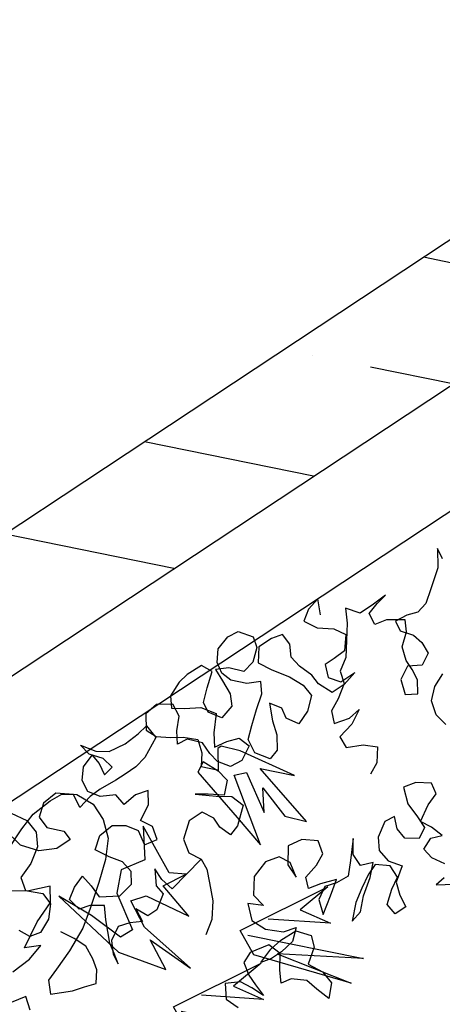
# Model space of a CAD drawing. Units: metres. Extents: x -1478 to 1803, y -1238 to 1679.
# Drawn here: x -844 to -843, y -85 to -84 of the extents above; entities that cross this region are included whole.
import ezdxf

# ---------------------------------------------------------------- set-up
doc = ezdxf.new("R2010")
doc.units = ezdxf.units.M
doc.layers.add('2 plano', color=251, linetype='Continuous')
doc.layers.add('PROIEZIONI', color=147, linetype='Continuous', lineweight=0)
doc.styles.get("Standard").update_dxf_attribs({"font": 'arial_0.ttf'})

# ---------------------------------------------------------------- blocks, each defined once
blk = doc.blocks.new('plant 7')
for points in [[(355.35507, 392.53996), (355.3179, 392.57709), (355.34888, 392.5541), (355.32852, 392.58328), (355.35772, 392.5488), (355.35684, 392.53642), (355.31348, 392.54173), (355.32941, 392.54349), (355.32144, 392.55587), (355.34357, 392.53907)], [(355.31145, 392.52807), (355.27429, 392.5652), (355.30526, 392.54222), (355.2849, 392.57139), (355.31411, 392.53691), (355.31322, 392.52453), (355.26986, 392.52984), (355.28579, 392.53161), (355.27783, 392.54399), (355.29995, 392.52719)]]:
    blk.add_lwpolyline(points)
for points in [[(355.37227, 392.46708), (355.36388, 392.5026), (355.35046, 392.52069), (355.34904, 392.50578), (355.34098, 392.52632), (355.34794, 392.49966), (355.34658, 392.4865), (355.33962, 392.48851), (355.32883, 392.50651), (355.33083, 392.48883), (355.31944, 392.49012), (355.32543, 392.4855), (355.32369, 392.46179), (355.3312, 392.47473), (355.34256, 392.47256), (355.34987, 392.48022), (355.35314, 392.49771), (355.35929, 392.49748), (355.3649, 392.48231)], [(355.27664, 392.4512), (355.28223, 392.4598), (355.28549, 392.45264), (355.28997, 392.45512), (355.28654, 392.48165), (355.28447, 392.49757), (355.27715, 392.46526), (355.27194, 392.46721), (355.27527, 392.48646), (355.26965, 392.47698), (355.26847, 392.49287), (355.26169, 392.50016), (355.26585, 392.46919), (355.25481, 392.48016), (355.26895, 392.45764), (355.27488, 392.45126)]]:
    blk.add_lwpolyline(points, close=True)
blk = doc.blocks.new('plant 23')
at = {"color": 72, "linetype": 'Continuous'}
for p, q in [((344.74366, 397.86205), (344.75408, 397.87317)), ((344.75408, 397.87317), (344.75868, 397.85947)), ((344.74499, 397.84834), (344.74366, 397.86205)), ((344.75868, 397.85947), (344.76197, 397.84707)), ((344.60724, 397.83892), (344.5922, 397.84803)), ((344.7522, 397.83464), (344.74499, 397.84834)), ((344.5968, 397.83759), (344.60724, 397.83892)), ((344.64187, 397.82789), (344.64315, 397.8403)), ((344.64315, 397.8403), (344.65555, 397.84032)), ((344.65555, 397.84032), (344.65688, 397.82857)), ((344.76197, 397.84707), (344.77374, 397.8373)), ((344.65688, 397.82857), (344.64515, 397.81876)), ((344.73851, 397.82417), (344.7522, 397.83464)), ((344.77374, 397.8373), (344.78419, 397.83536)), ((344.78419, 397.83536), (344.77834, 397.82425)), ((344.80577, 397.823), (344.80509, 397.83605)), ((344.80509, 397.83605), (344.81033, 397.82366)), ((344.83711, 397.81914), (344.83186, 397.83219)), ((344.58898, 397.82648), (344.59619, 397.81474)), ((344.63798, 397.81548), (344.64187, 397.82789)), ((344.68237, 397.82014), (344.67129, 397.80901)), ((344.68108, 397.81034), (344.69411, 397.82342)), ((344.69411, 397.82342), (344.68237, 397.82014)), ((344.73461, 397.81306), (344.73851, 397.82417)), ((344.77834, 397.82425), (344.76922, 397.81117)), ((344.80579, 397.8119), (344.80577, 397.823)), ((344.81033, 397.82366), (344.81623, 397.81257)), ((344.82931, 397.80607), (344.83711, 397.81914)), ((344.59619, 397.81474), (344.59817, 397.80364)), ((344.62428, 397.80565), (344.63798, 397.81548)), ((344.64515, 397.81876), (344.63406, 397.8122)), ((344.63406, 397.8122), (344.63409, 397.79914)), ((344.66869, 397.80183), (344.68108, 397.81034)), ((344.74443, 397.80133), (344.73461, 397.81306)), ((344.75291, 397.80787), (344.76727, 397.81051)), ((344.76727, 397.81051), (344.77902, 397.81054)), ((344.76922, 397.81117), (344.77382, 397.79812)), ((344.77902, 397.81054), (344.78947, 397.80795)), ((344.8032, 397.79883), (344.80579, 397.8119)), ((344.81623, 397.81257), (344.82931, 397.80607)), ((344.58643, 397.7984), (344.57597, 397.80229)), ((344.57597, 397.80229), (344.57992, 397.78989)), ((344.59817, 397.80364), (344.58643, 397.7984)), ((344.6328, 397.79392), (344.62428, 397.80565)), ((344.67129, 397.80901), (344.65629, 397.79788)), ((344.6563, 397.79462), (344.66869, 397.80183)), ((344.71374, 397.80257), (344.69809, 397.79144)), ((344.7092, 397.7882), (344.71374, 397.80257)), ((344.74248, 397.79871), (344.75291, 397.80787)), ((344.76141, 397.80071), (344.74443, 397.80133)), ((344.77446, 397.80269), (344.76141, 397.80071)), ((344.78947, 397.80795), (344.77446, 397.80269)), ((344.5858, 397.78664), (344.59623, 397.79254)), ((344.59623, 397.79254), (344.60735, 397.78473)), ((344.63478, 397.78086), (344.6328, 397.79392)), ((344.63409, 397.79914), (344.64521, 397.79003)), ((344.64521, 397.79003), (344.6563, 397.79462)), ((344.65629, 397.79788), (344.64587, 397.78742)), ((344.69809, 397.79144), (344.6844, 397.78162)), ((344.75489, 397.79547), (344.74248, 397.79871)), ((344.76797, 397.78374), (344.75489, 397.79547)), ((344.77382, 397.79812), (344.79276, 397.79424)), ((344.79276, 397.79424), (344.8032, 397.79883)), ((344.57992, 397.78989), (344.58581, 397.77946)), ((344.58582, 397.77424), (344.5858, 397.78664)), ((344.60735, 397.78473), (344.60868, 397.77298)), ((344.64587, 397.78742), (344.65763, 397.78287)), ((344.65763, 397.78287), (344.65765, 397.77046)), ((344.66287, 397.77374), (344.6733, 397.78486)), ((344.6733, 397.78486), (344.68636, 397.78423)), ((344.6844, 397.78162), (344.69943, 397.77642)), ((344.68636, 397.78423), (344.69746, 397.78099)), ((344.69746, 397.78099), (344.7092, 397.7882)), ((344.77453, 397.76939), (344.76797, 397.78374)), ((344.58581, 397.77946), (344.57081, 397.77029)), ((344.58651, 397.75857), (344.58582, 397.77424)), ((344.60868, 397.77298), (344.60413, 397.76187)), ((344.62827, 397.76975), (344.63478, 397.78086)), ((344.64919, 397.75739), (344.66287, 397.77374)), ((344.69943, 397.77642), (344.71184, 397.77384)), ((344.71184, 397.77384), (344.70794, 397.76338)), ((344.55842, 397.76569), (344.55648, 397.75459)), ((344.57081, 397.77029), (344.55842, 397.76569)), ((344.61458, 397.76058), (344.62827, 397.76975)), ((344.65765, 397.77046), (344.64919, 397.75739)), ((344.70794, 397.76338), (344.69293, 397.75943)), ((344.75955, 397.74977), (344.75691, 397.76348)), ((344.75691, 397.76348), (344.76869, 397.75371)), ((344.76869, 397.75371), (344.77453, 397.76939)), ((344.55648, 397.75459), (344.5689, 397.74547)), ((344.58132, 397.74289), (344.58651, 397.75857)), ((344.60413, 397.76187), (344.61458, 397.76058)), ((344.68185, 397.75353), (344.67861, 397.74047)), ((344.69293, 397.75943), (344.68185, 397.75353)), ((344.71579, 397.75817), (344.71256, 397.74315)), ((344.71582, 397.74381), (344.71579, 397.75817)), ((344.80592, 397.74725), (344.81896, 397.75642)), ((344.5689, 397.74547), (344.58132, 397.74289)), ((344.7054, 397.72877), (344.71582, 397.74381)), ((344.71256, 397.74315), (344.71845, 397.73271)), ((344.74914, 397.73539), (344.75955, 397.74977)), ((344.7955, 397.73287), (344.80592, 397.74725)), ((344.67861, 397.74047), (344.69103, 397.7307)), ((344.73217, 397.72948), (344.74914, 397.73539)), ((344.93326, 397.73706), (344.92545, 397.7266)), ((344.94437, 397.73382), (344.93326, 397.73706)), ((344.95613, 397.73058), (344.94437, 397.73382)), ((344.69103, 397.7307), (344.7054, 397.72877)), ((344.71845, 397.73271), (344.73217, 397.72948)), ((344.78835, 397.71653), (344.7955, 397.73287)), ((344.90519, 397.73309), (344.9026, 397.72264)), ((344.90391, 397.72264), (344.90519, 397.73309)), ((344.92545, 397.7266), (344.92286, 397.7155)), ((344.97573, 397.72148), (344.95613, 397.73058)), ((344.58987, 397.70895), (344.60096, 397.71485)), ((344.78315, 397.70412), (344.78835, 397.71653)), ((344.89805, 397.71088), (344.90391, 397.72264)), ((344.9026, 397.72264), (344.90066, 397.71219)), ((344.92286, 397.7155), (344.92158, 397.70178)), ((344.96988, 397.70906), (344.97573, 397.72148)), ((345.00054, 397.72349), (344.99665, 397.71042)), ((344.58076, 397.69653), (344.58987, 397.70895)), ((344.83148, 397.70095), (344.84517, 397.71012)), ((344.84517, 397.71012), (344.85562, 397.71014)), ((344.85562, 397.71014), (344.86152, 397.6984)), ((344.86152, 397.6984), (344.86279, 397.71211)), ((344.86279, 397.71211), (344.87391, 397.70626)), ((344.87391, 397.70626), (344.88501, 397.70301)), ((344.88501, 397.70301), (344.89805, 397.71088)), ((344.90066, 397.71219), (344.89611, 397.70173)), ((344.95749, 397.70447), (344.96988, 397.70906)), ((344.99665, 397.71042), (345.01167, 397.70719)), ((344.59122, 397.68741), (344.58076, 397.69653)), ((344.78252, 397.69301), (344.78315, 397.70412)), ((344.78252, 397.69301), (344.82168, 397.70158)), ((344.82168, 397.70158), (344.82497, 397.68853)), ((344.8328, 397.6905), (344.83148, 397.70095)), ((344.89611, 397.70173), (344.89156, 397.69127)), ((344.91443, 397.68544), (344.93726, 397.69659)), ((344.92158, 397.70178), (344.92683, 397.68939)), ((344.93726, 397.69659), (344.95749, 397.70447)), ((344.60625, 397.68025), (344.59122, 397.68741)), ((344.73552, 397.68574), (344.74596, 397.68902)), ((344.74596, 397.68902), (344.75056, 397.67728)), ((344.78907, 397.68127), (344.78252, 397.69301)), ((344.82497, 397.68853), (344.825, 397.67612)), ((344.825, 397.67612), (344.8328, 397.6905)), ((344.89156, 397.69127), (344.88506, 397.67886)), ((344.92683, 397.68939), (344.93403, 397.67699)), ((345.20302, 397.68864), (345.20566, 397.67558)), ((344.60562, 397.6685), (344.60625, 397.68025)), ((344.71988, 397.67199), (344.73552, 397.68574)), ((344.75056, 397.67728), (344.75058, 397.66683)), ((344.78584, 397.66756), (344.78907, 397.68127)), ((344.86743, 397.67947), (344.85177, 397.67618)), ((344.88443, 397.66906), (344.86743, 397.67947)), ((344.88506, 397.67886), (344.89683, 397.67104)), ((344.89813, 397.67366), (344.91443, 397.68544)), ((344.97385, 397.6823), (344.95754, 397.67704)), ((344.95754, 397.67704), (344.97192, 397.67054)), ((344.99409, 397.68364), (344.97385, 397.6823)), ((344.52007, 397.67551), (344.51292, 397.66374)), ((344.53053, 397.669), (344.52007, 397.67551)), ((344.52599, 397.65463), (344.53053, 397.669)), ((344.58931, 397.66455), (344.60562, 397.6685)), ((344.72448, 397.65894), (344.71988, 397.67199)), ((344.75058, 397.66683), (344.75648, 397.65574)), ((344.7715, 397.65577), (344.78584, 397.66756)), ((344.85177, 397.67618), (344.84526, 397.66572)), ((344.87727, 397.65729), (344.89813, 397.67366)), ((344.88511, 397.656), (344.88443, 397.66906)), ((344.89683, 397.67104), (344.90728, 397.66845)), ((344.90728, 397.66845), (344.90992, 397.6554)), ((344.97192, 397.67054), (344.94779, 397.65613)), ((345.20566, 397.67558), (345.20177, 397.66186)), ((344.51292, 397.66374), (344.51163, 397.65264)), ((344.57561, 397.65669), (344.58931, 397.66455)), ((344.58801, 397.65867), (344.57561, 397.65669)), ((344.60304, 397.65478), (344.58801, 397.65867)), ((344.7369, 397.65048), (344.72448, 397.65894)), ((344.84526, 397.66572), (344.84724, 397.65331)), ((344.92756, 397.64891), (344.93733, 397.66003)), ((344.93733, 397.66003), (344.95103, 397.66658)), ((344.95103, 397.66658), (344.96148, 397.66399)), ((344.96148, 397.66399), (344.96673, 397.65355)), ((345.20177, 397.66186), (345.19134, 397.65205)), ((344.48947, 397.63627), (344.49009, 397.64803)), ((344.49009, 397.64803), (344.50118, 397.65458)), ((344.50118, 397.65458), (344.5136, 397.64742)), ((344.51163, 397.65264), (344.51165, 397.64219)), ((344.5136, 397.64742), (344.52599, 397.65463)), ((344.59849, 397.64302), (344.60304, 397.65478)), ((344.66313, 397.64576), (344.67357, 397.64905)), ((344.67357, 397.64905), (344.68274, 397.63601)), ((344.71929, 397.64326), (344.72971, 397.65373)), ((344.72971, 397.65373), (344.74214, 397.64462)), ((344.7526, 397.63745), (344.7369, 397.65048)), ((344.75648, 397.65574), (344.7715, 397.65577)), ((344.80741, 397.65389), (344.80417, 397.64082)), ((344.82047, 397.6513), (344.80741, 397.65389)), ((344.81789, 397.63628), (344.82047, 397.6513)), ((344.84724, 397.65331), (344.8551, 397.64223)), ((344.85967, 397.64224), (344.87727, 397.65729)), ((344.88709, 397.6436), (344.88511, 397.656)), ((344.89949, 397.6482), (344.88709, 397.6436)), ((344.90992, 397.6554), (344.89949, 397.6482)), ((344.94779, 397.65613), (344.92691, 397.6476)), ((344.92824, 397.6365), (344.92756, 397.64891)), ((345.19134, 397.65205), (345.1783, 397.64614)), ((344.51165, 397.64219), (344.50776, 397.62913)), ((344.58675, 397.63712), (344.59849, 397.64302)), ((344.65532, 397.63334), (344.66313, 397.64576)), ((344.72192, 397.62956), (344.71929, 397.64326)), ((344.74214, 397.64462), (344.7526, 397.63745)), ((344.80417, 397.64082), (344.81072, 397.62974)), ((344.84599, 397.62654), (344.85967, 397.64224)), ((344.8551, 397.64223), (344.86296, 397.62919)), ((344.92691, 397.6476), (344.91845, 397.63452)), ((344.4921, 397.62583), (344.48947, 397.63627)), ((344.50776, 397.62913), (344.49603, 397.61931)), ((344.57371, 397.62795), (344.58675, 397.63712)), ((344.60637, 397.62018), (344.61811, 397.63065)), ((344.61811, 397.63065), (344.63181, 397.63591)), ((344.63181, 397.63591), (344.63901, 397.62482)), ((344.65143, 397.61962), (344.65532, 397.63334)), ((344.68274, 397.63601), (344.68081, 397.62164)), ((344.68341, 397.62752), (344.6971, 397.63538)), ((344.6971, 397.63538), (344.70951, 397.6341)), ((344.70951, 397.6341), (344.71737, 397.62302)), ((344.73305, 397.61848), (344.72192, 397.62956)), ((344.81072, 397.62974), (344.79572, 397.62122)), ((344.8251, 397.62585), (344.81789, 397.63628)), ((344.86296, 397.62919), (344.85123, 397.62002)), ((344.91845, 397.63452), (344.93805, 397.62673)), ((344.94067, 397.62477), (344.92824, 397.6365)), ((344.49603, 397.61931), (344.49083, 397.60885)), ((344.50061, 397.6154), (344.4921, 397.62583)), ((344.55935, 397.62466), (344.57436, 397.62861)), ((344.57568, 397.62469), (344.55935, 397.62466)), ((344.57047, 397.61554), (344.57371, 397.62795)), ((344.57436, 397.62861), (344.58807, 397.62864)), ((344.58353, 397.61426), (344.57568, 397.62469)), ((344.58807, 397.62864), (344.59463, 397.61428)), ((344.60771, 397.60713), (344.60637, 397.62018)), ((344.63901, 397.62482), (344.63707, 397.61437)), ((344.64428, 397.60394), (344.65143, 397.61962)), ((344.68081, 397.62164), (344.67038, 397.61248)), ((344.68735, 397.61578), (344.68341, 397.62752)), ((344.71737, 397.62302), (344.71935, 397.61258)), ((344.79572, 397.62122), (344.78856, 397.60945)), ((344.83621, 397.61869), (344.8251, 397.62585)), ((344.85123, 397.62002), (344.83621, 397.61869)), ((344.84015, 397.6089), (344.84599, 397.62654)), ((344.93743, 397.61171), (344.94067, 397.62477)), ((344.93805, 397.62673), (344.9544, 397.61631)), ((344.49932, 397.60495), (344.50061, 397.6154)), ((344.55873, 397.60768), (344.57047, 397.61554)), ((344.57899, 397.6025), (344.58353, 397.61426)), ((344.59463, 397.61428), (344.59531, 397.60384)), ((344.63707, 397.61437), (344.64428, 397.60394)), ((344.67038, 397.61248), (344.65799, 397.60201)), ((344.69911, 397.61188), (344.68735, 397.61578)), ((344.71217, 397.60995), (344.69911, 397.61188)), ((344.70501, 397.59818), (344.71217, 397.60995)), ((344.71935, 397.61258), (344.71937, 397.60017)), ((344.72523, 397.60802), (344.73305, 397.61848)), ((344.92177, 397.6058), (344.93743, 397.61171)), ((344.45363, 397.59768), (344.46537, 397.60684)), ((344.46537, 397.60684), (344.47646, 397.60948)), ((344.47646, 397.60948), (344.48691, 397.60623)), ((344.48691, 397.60623), (344.49932, 397.60495)), ((344.49083, 397.60885), (344.50586, 397.59909)), ((344.54637, 397.58938), (344.55613, 397.6018)), ((344.54897, 397.5946), (344.55873, 397.60768)), ((344.55613, 397.6018), (344.56854, 397.60248)), ((344.56854, 397.60248), (344.57899, 397.6025)), ((344.59531, 397.60384), (344.60056, 397.59014)), ((344.61426, 397.59343), (344.60771, 397.60713)), ((344.65799, 397.60201), (344.64561, 397.59219)), ((344.72134, 397.59495), (344.72523, 397.60802)), ((344.78856, 397.60945), (344.80098, 397.60621)), ((344.80098, 397.60621), (344.81534, 397.6082)), ((344.81534, 397.6082), (344.81667, 397.59579)), ((344.84018, 397.59127), (344.84015, 397.6089)), ((344.87737, 397.60767), (344.89304, 397.6077)), ((344.87804, 397.59722), (344.87737, 397.60767)), ((344.89304, 397.6077), (344.90872, 397.5999)), ((344.90743, 397.59598), (344.92177, 397.6058)), ((344.43668, 397.58458), (344.45363, 397.59768)), ((344.50586, 397.59909), (344.51762, 397.5965)), ((344.51762, 397.5965), (344.51634, 397.58474)), ((344.5392, 397.58087), (344.54897, 397.5946)), ((344.62474, 397.57843), (344.61426, 397.59343)), ((344.64561, 397.59219), (344.63975, 397.58173)), ((344.69263, 397.58379), (344.70501, 397.59818)), ((344.71937, 397.60017), (344.72984, 397.58909)), ((344.73181, 397.58518), (344.72134, 397.59495)), ((344.81667, 397.59579), (344.83039, 397.58864)), ((344.84805, 397.57496), (344.84018, 397.59127)), ((344.88982, 397.58549), (344.87804, 397.59722)), ((344.90092, 397.58356), (344.90743, 397.59598)), ((344.90872, 397.5999), (344.92051, 397.58556)), ((344.42692, 397.56889), (344.43668, 397.58458)), ((344.51634, 397.58474), (344.50459, 397.5808)), ((344.55292, 397.57829), (344.54637, 397.58938)), ((344.60056, 397.59014), (344.60254, 397.57839)), ((344.63975, 397.58173), (344.65217, 397.57588)), ((344.6711, 397.57526), (344.67631, 397.58637)), ((344.67631, 397.58637), (344.69066, 397.59032)), ((344.69066, 397.59032), (344.69852, 397.57858)), ((344.7018, 397.57075), (344.69263, 397.58379)), ((344.72984, 397.58909), (344.74029, 397.58781)), ((344.74227, 397.57867), (344.73181, 397.58518)), ((344.74029, 397.58781), (344.73378, 397.57669)), ((344.75404, 397.57086), (344.7736, 397.58134)), ((344.7736, 397.58134), (344.786, 397.58398)), ((344.786, 397.58398), (344.79841, 397.58401)), ((344.79841, 397.58401), (344.80886, 397.58403)), ((344.80886, 397.58403), (344.82649, 397.58276)), ((344.82649, 397.58276), (344.83824, 397.58343)), ((344.83039, 397.58864), (344.8376, 397.57821)), ((344.83824, 397.58343), (344.8526, 397.58673)), ((344.8526, 397.58673), (344.85067, 397.57301)), ((344.8905, 397.57309), (344.88982, 397.58549)), ((344.90226, 397.5692), (344.90092, 397.58356)), ((344.93357, 397.58297), (344.91074, 397.57313)), ((344.92051, 397.58556), (344.92249, 397.57446)), ((344.4282, 397.58), (344.42692, 397.56889)), ((344.50459, 397.5808), (344.4935, 397.57882)), ((344.4935, 397.57882), (344.50786, 397.5795)), ((344.50786, 397.5795), (344.52353, 397.57954)), ((344.52353, 397.57954), (344.5327, 397.5678)), ((344.5327, 397.5678), (344.5392, 397.58087)), ((344.566, 397.56852), (344.55292, 397.57829)), ((344.60254, 397.57839), (344.59669, 397.56728)), ((344.63195, 397.56539), (344.62474, 397.57843)), ((344.65217, 397.57588), (344.66329, 397.5648)), ((344.67048, 397.5609), (344.6711, 397.57526)), ((344.69852, 397.57858), (344.69724, 397.56813)), ((344.73378, 397.57669), (344.72401, 397.56623)), ((344.75339, 397.5702), (344.74227, 397.57867)), ((344.81541, 397.57359), (344.80496, 397.57161)), ((344.81347, 397.56184), (344.81541, 397.57359)), ((344.8376, 397.57821), (344.83632, 397.56645)), ((344.85982, 397.5665), (344.84805, 397.57496)), ((344.85067, 397.57301), (344.8644, 397.56259)), ((344.87941, 397.56393), (344.8905, 397.57309)), ((344.91074, 397.57313), (344.89377, 397.56722)), ((344.5732, 397.55613), (344.566, 397.56852)), ((344.59669, 397.56728), (344.59736, 397.55552)), ((344.62283, 397.55296), (344.63195, 397.56539)), ((344.63587, 397.56213), (344.64827, 397.56477)), ((344.64827, 397.56477), (344.65809, 397.55369)), ((344.66329, 397.5648), (344.66658, 397.55436)), ((344.69724, 397.56813), (344.68616, 397.55832)), ((344.71553, 397.56294), (344.7018, 397.57075)), ((344.72599, 397.55578), (344.71553, 397.56294)), ((344.72401, 397.56623), (344.72273, 397.55317)), ((344.75798, 397.55977), (344.75339, 397.5702)), ((344.75537, 397.5565), (344.75404, 397.57086)), ((344.80496, 397.57161), (344.8076, 397.55986)), ((344.83632, 397.56645), (344.82785, 397.55599)), ((344.87288, 397.56587), (344.85982, 397.5665)), ((344.8644, 397.56259), (344.87941, 397.56393)), ((344.89377, 397.56722), (344.87288, 397.56587)), ((344.91077, 397.55485), (344.90226, 397.5692)), ((344.55622, 397.56001), (344.54972, 397.54564)), ((344.56277, 397.54893), (344.5732, 397.55613)), ((344.59736, 397.55552), (344.60847, 397.55294)), ((344.60847, 397.55294), (344.62283, 397.55296)), ((344.62479, 397.55232), (344.63587, 397.56213)), ((344.65809, 397.55369), (344.66985, 397.54784)), ((344.66658, 397.55436), (344.66464, 397.54325)), ((344.66985, 397.54784), (344.67048, 397.5609)), ((344.68616, 397.55832), (344.67377, 397.54784)), ((344.72014, 397.54532), (344.72599, 397.55578)), ((344.72273, 397.55317), (344.73581, 397.5447)), ((344.74951, 397.54669), (344.75798, 397.55977)), ((344.76647, 397.55848), (344.75537, 397.5565)), ((344.78214, 397.55981), (344.76647, 397.55848)), ((344.79912, 397.55724), (344.78214, 397.55981)), ((344.80958, 397.55007), (344.79912, 397.55724)), ((344.8076, 397.55986), (344.81676, 397.54878)), ((344.8148, 397.55139), (344.81347, 397.56184)), ((344.82785, 397.55599), (344.8148, 397.55139)), ((344.54972, 397.54564), (344.56277, 397.54893)), ((344.6222, 397.54186), (344.62479, 397.55232)), ((344.66464, 397.54325), (344.65683, 397.53279)), ((344.67377, 397.54784), (344.67902, 397.53741)), ((344.70578, 397.53877), (344.72014, 397.54532)), ((344.73581, 397.5447), (344.74951, 397.54669)), ((344.81875, 397.53703), (344.80958, 397.55007)), ((344.81676, 397.54878), (344.81875, 397.53703)), ((344.63137, 397.52948), (344.6222, 397.54186)), ((344.67902, 397.53741), (344.69534, 397.53679)), ((344.69534, 397.53679), (344.70578, 397.53877)), ((344.64247, 397.52819), (344.63137, 397.52948)), ((344.65683, 397.53279), (344.64247, 397.52819))]:
    blk.add_line(p, q, dxfattribs=at)

msp = doc.modelspace()

# ---------------------------------------------------------------- hatches: boundary and pattern name
h = msp.add_hatch(color=256)
h.dxf.hatch_style = 1
edge = h.paths.add_edge_path()
edge.add_line((-867.31, -92.7218), (-867.1444, -92.972))
edge.add_line((-867.1444, -92.972), (-863.7464, -90.7231))
edge.add_ellipse((-863.49, -90.9184), major_axis=(-0.2737, -0.1811), ratio=0.98, start_angle=611.1505, end_angle=648.8495, ccw=False)
edge.add_line((-863.6492, -90.6389), (-820.8843, -62.3556))
edge.add_line((-820.8843, -62.3556), (-821.0499, -62.1054))
edge.add_line((-821.0499, -62.1054), (-867.31, -92.7218))
h = msp.add_hatch(color=256)
h.dxf.hatch_style = 1
edge = h.paths.add_edge_path()
edge.add_line((-865.7646, -95.0567), (-865.599, -95.3069))
edge.add_line((-865.599, -95.3069), (-862.2011, -93.058))
edge.add_ellipse((-861.9447, -93.2534), major_axis=(-0.2737, -0.1811), ratio=0.98, start_angle=611.1505, end_angle=648.8495, ccw=False)
edge.add_line((-862.1038, -92.9738), (-819.339, -64.6905))
edge.add_line((-819.339, -64.6905), (-819.5045, -64.4403))
edge.add_line((-819.5045, -64.4403), (-865.7646, -95.0567))
h = msp.add_hatch()
h.set_pattern_fill('ANSI36', color=256, angle=-236.5021)
h.set_pattern_definition([(168.49787, (-815.88213, -118.88459), (-0.23928246, -0.07886994), [0.3125, -0.0625, 0, -0.0625])])
h.paths.add_polyline_path([(-846.7633, -86.7507), (-846.6922, -86.8581), (-837.1721, -80.5574), (-837.2432, -80.4499)])

# ---------------------------------------------------------------- linework, layer by layer
msp.add_line((-836.993, -80.5716), (-846.7867, -87.0534))
msp.add_lwpolyline([(-837.1721, -80.5574), (-837.2432, -80.4499), (-846.9189, -86.8537), (-846.8478, -86.9611)], close=True)

# ---------------------------------------------------------------- block references
at = {"xscale": 2.369721067025981, "yscale": 2.369721067025981, "zscale": 2.369721067025981, "rotation": 213.4978670019938}
msp.add_blockref('plant 7', (-654.7389, 1155.1948), dxfattribs=at)
at = {"layer": '2 plano', "xscale": 1.095275242609033, "yscale": 1.095275242609033, "zscale": 1.095275242609033, "rotation": 213.4978670019939}
for p in [(-768.4016, 486.9369), (-769.0469, 486.5445)]:
    msp.add_blockref('plant 23', p, dxfattribs=at)

# ---------------------------------------------------------------- texts
at = {"layer": 'PROIEZIONI', "ltscale": 0.01, "insert": (-775.917, -14.1621), "char_height": 6.546162, "attachment_point": 1, "rotation": 213.4979}
msp.add_mtext_dynamic_manual_height_columns("CORTE ALAMEDA ESTACIONAMIENTO B- B'", width=699.513439, gutter_width=12.5, heights=[0], dxfattribs=at)

doc.saveas('drawing.dxf')
